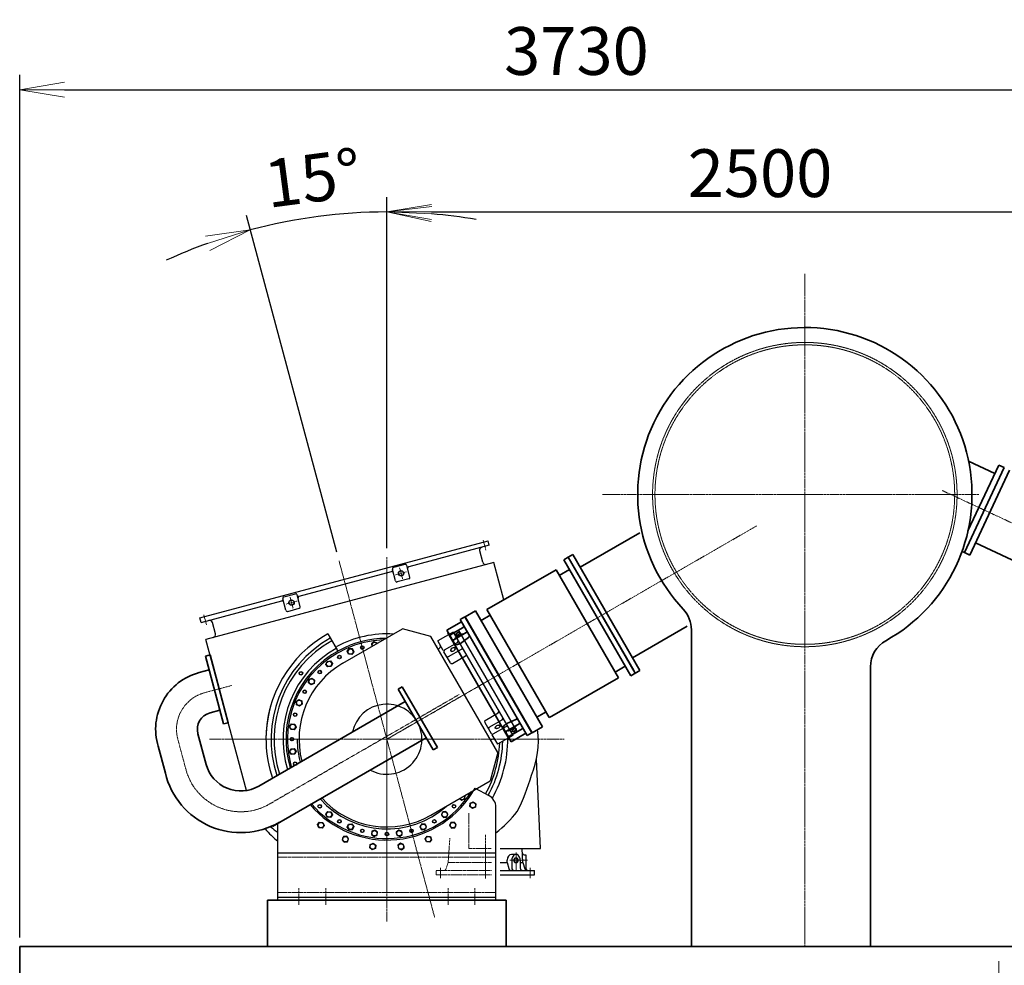
# Model space of a CAD drawing. Extents: x -143972 to 35836, y 1587 to 37261.
# Drawn here: x -89327 to -86028, y 11462 to 14632 of the extents above; entities that cross this region are included whole.
import ezdxf

# ---------------------------------------------------------------- set-up
doc = ezdxf.new("R2010")
doc.units = 0
doc.header["$LTSCALE"] = 5
doc.header["$PDMODE"] = 1
doc.linetypes.add('CENTER', pattern=[2, 1.25, -0.25, 0.25, -0.25])
doc.linetypes.add('DASHED', pattern=[0.75, 0.5, -0.25])
doc.layers.get('0').update_dxf_attribs({"color": 255, "linetype": 'CONTINUOUS'})
doc.layers.get('Defpoints').update_dxf_attribs({"color": 251, "linetype": 'CONTINUOUS'})
for name, color, linetype, lineweight in [('CENT001', 213, 'CENTER', 18), ('center', 2, 'CENTER', 18), ('DASH001', 30, 'DASHED', 18), ('DIM001', 255, 'CONTINUOUS', 18), ('LINE002', 4, 'CONTINUOUS', 35)]:
    doc.layers.add(name, color=color, linetype=linetype, lineweight=lineweight)
doc.layers.add('OUTLINE2', color=4, linetype='CONTINUOUS')
doc.styles.add('Dim_std', font='simplex.shx', dxfattribs={"width": 0.8, "bigfont": 'extfont.shx'})
doc.dimstyles.new('S1-50', dxfattribs={"dimscale": 50, "dimtxt": 3.2, "dimasz": 3, "dimexe": 1, "dimexo": 0.6, "dimgap": 1, "dimtad": 1, "dimdec": 3, "dimdsep": 46, "dimtxsty": 'Dim_std', "dimblk1": 'OPEN', "dimblk2": 'OPEN', "dimsah": 1, "dimcen": 0, "dimadec": 3, "dimazin": 2, "dimtfac": 1, "dimtdec": 3, "dimtmove": 1, "dimatfit": 0, "dimldrblk": 'OPEN', "dimfxl": 1, "dimtfill": 1, "dimtolj": 1, "dimtzin": 0, "dimarcsym": 0})

# ---------------------------------------------------------------- blocks, each defined once
blk = doc.blocks.new('_OPEN')
at = {"color": 0, "linetype": 'ByBlock'}
for p, q in [((-1, 0.167), (0, 0)), ((0, 0), (-1, -0.167)), ((0, 0), (-1, 0))]:
    blk.add_line(p, q, dxfattribs=at)
blk = doc.blocks.new('*D34')
at = {"layer": 'Defpoints', "color": 0, "transparency": 16777216}
for p in [(-85596.7, 14022.1), (-85596.7, 13987.2), (-88096.7, 12830.5)]:
    blk.add_point(p, dxfattribs=at)
at = {"layer": 'DIM001', "color": 0, "lineweight": -2, "transparency": 16777216}
for p, q in [((-88096.7, 12860.5), (-88096.7, 14037.2)), ((-87946.7, 13987.2), (-85746.7, 13987.2)), ((-85596.7, 13992.1), (-85596.7, 13937.2))]:
    blk.add_line(p, q, dxfattribs=at)
at = {"layer": 'DIM001', "color": 0, "lineweight": -2, "transparency": 16777216, "xscale": 150, "yscale": 150, "zscale": 150, "rotation": 180}
blk.add_blockref('_OPEN', (-88096.7, 13987.2), dxfattribs=at)
at = {"layer": 'DIM001', "color": 0, "lineweight": -2, "transparency": 16777216, "xscale": 150, "yscale": 150, "zscale": 150}
blk.add_blockref('_OPEN', (-85596.7, 13987.2), dxfattribs=at)
at = {"layer": 'DIM001', "color": 0, "transparency": 16777216, "insert": (-86846.7, 14117.2), "char_height": 160, "attachment_point": 5, "style": 'Dim_std', "bg_fill": 3, "box_fill_scale": 1.1, "bg_fill_color": 9, "bg_fill_true_color": 13158600, "bg_fill_transparency": 0}
blk.add_mtext('\\A1;2500', dxfattribs=at)
blk = doc.blocks.new('*D69')
at = {"layer": 'Defpoints', "color": 0, "transparency": 16777216}
for p in [(-85596.7, 14396.7), (-85596.7, 13864.7), (-89326.7, 11524.8)]:
    blk.add_point(p, dxfattribs=at)
at = {"layer": 'DIM001', "color": 0, "lineweight": -2, "transparency": 16777216}
for p, q in [((-89326.7, 11554.8), (-89326.7, 14446.7)), ((-85596.7, 13894.7), (-85596.7, 14446.7)), ((-89176.7, 14396.7), (-85746.7, 14396.7))]:
    blk.add_line(p, q, dxfattribs=at)
at = {"layer": 'DIM001', "color": 0, "lineweight": -2, "transparency": 16777216, "xscale": 150, "yscale": 150, "zscale": 150, "rotation": 180}
blk.add_blockref('_OPEN', (-89326.7, 14396.7), dxfattribs=at)
at = {"layer": 'DIM001', "color": 0, "lineweight": -2, "transparency": 16777216, "xscale": 150, "yscale": 150, "zscale": 150}
blk.add_blockref('_OPEN', (-85596.7, 14396.7), dxfattribs=at)
at = {"layer": 'DIM001', "color": 0, "transparency": 16777216, "insert": (-87461.7, 14526.7), "char_height": 160, "attachment_point": 5, "style": 'Dim_std', "bg_fill": 3, "box_fill_scale": 1.1, "bg_fill_color": 9, "bg_fill_true_color": 13158600, "bg_fill_transparency": 0}
blk.add_mtext('\\A1;3730', dxfattribs=at)
blk = doc.blocks.new('*D83')
at = {"layer": 'Defpoints', "color": 0, "transparency": 16777216}
for p in [(-88096.7, 12830.5), (-88256.8, 12817.5), (-87936.5, 11622), (-88096.7, 11609)]:
    blk.add_point(p, dxfattribs=at)
at = {"layer": 'DIM001', "color": 0, "lineweight": -2, "transparency": 16777216}
for p, q in [((-88096.7, 12860.5), (-88096.7, 14037)), ((-88264.6, 12846.4), (-88567, 13975.1))]:
    blk.add_line(p, q, dxfattribs=at)
for start, end in [(90, 105), (80.2711, 85.1355), (109.8645, 114.7289)]:
    blk.add_arc((-88096.7, 12219.8), 1767.3, start, end, dxfattribs=at)
at = {"layer": 'DIM001', "color": 0, "lineweight": -2, "transparency": 16777216, "xscale": 150, "yscale": 150, "zscale": 150}
for p, rotation in [((-88096.7, 13987), 177.5677679442468), ((-88554.1, 13926.8), 17.43223205575365)]:
    blk.add_blockref('_OPEN', p, dxfattribs=dict(at, rotation=rotation))
at = {"layer": 'DIM001', "color": 0, "transparency": 16777216, "insert": (-88344.3, 14100.8), "char_height": 160, "attachment_point": 5, "rotation": 7.5, "style": 'Dim_std', "bg_fill": 3, "box_fill_scale": 1.1, "bg_fill_color": 9, "bg_fill_true_color": 13158600, "bg_fill_transparency": 0}
blk.add_mtext('\\A1;15°', dxfattribs=at)
at = {"layer": 'Defpoints', "color": 0, "transparency": 16777216}
blk.add_point((-88250.7, 13980.3), dxfattribs=at)
blk = doc.blocks.new('TC-48MB')
at = {"layer": 'CENT001', "ltscale": 0.5}
blk.add_line((0, 0), (1406.7, 812.2), dxfattribs=at)
at = {"layer": 'LINE002', "ltscale": 0.5}
for p, q in [((736, 654.7), (962.6, 785.5)), ((690.6, 693.2), (708, 703.2)), ((690.6, 693.2), (939.5, 262.1)), ((708, 703.2), (963, 261.5)), ((935, 310), (1142.9, 430.1))]:
    blk.add_line(p, q, dxfattribs=at)
at = {"layer": 'LINE002'}
for p, q in [((673.3, 683.2), (690.6, 693.2)), ((928.3, 241.5), (673.3, 683.2)), ((945.6, 251.5), (690.6, 693.2)), ((380.7, 493.7), (643.9, 645.6)), ((881.4, 234.3), (643.9, 645.6)), ((656.4, 624), (694.7, 646.1)), ((337, 488.7), (298, 466.2)), ((592, 47), (337, 488.7)), ((618.2, 82.3), (380.7, 493.7)), ((296.9, 465.8), (279.5, 455.8)), ((534.5, 14.2), (279.5, 455.8)), ((551.9, 24.2), (296.9, 465.8)), ((553, 24.5), (298, 466.2)), ((358.3, 451.9), (393.2, 472)), ((284.5, 447.2), (228.2, 414.7)), ((228.2, 414.7), (258.5, 362.3)), ((243.4, 398.5), (291, 426)), ((466.6, -2.2), (231.4, 405.2)), ((254.6, 379), (302.2, 406.5)), ((280.3, 364.9), (310.8, 387.5)), ((868.9, 255.9), (907.2, 278)), ((627.5, 87.7), (881.4, 234.3)), ((627.5, 87.7), (881.4, 234.3)), ((928.3, 241.5), (963, 261.5)), ((456.1, 60.3), (491, 75.4)), ((570.8, 83.8), (605.7, 104)), ((618.2, 82.3), (627.5, 87.7)), ((473.2, -9.7), (443, 42.7)), ((455.5, 31), (503.2, 58.5)), ((466.8, 11.5), (514.4, 39)), ((592, 47), (553, 24.5)), ((529.5, 22.8), (473.2, -9.7)), ((551.9, 24.2), (534.5, 14.2))]:
    blk.add_line(p, q, dxfattribs=at)
for centre, radius, start, end in [((288.5, 430.3), 5, 300, 30), ((233.9, 388.9), 8, 348.5904, 30), ((245.9, 394.2), 5, 120, 210), ((252.1, 383.3), 5, 210, 300), ((304.7, 402.2), 5, 30, 120), ((306, 393.9), 8, 306.5804, 30), ((262.8, 364.8), 5, 210, 284.4139), ((211.8, 563.4), 210, 284.4139, 289.0432), ((494.2, 68.1), 8, 30, 113.4196), ((447.3, 45.2), 5, 135.5861, 210), ((593.8, -98.3), 210, 130.9568, 135.5861), ((500.7, 62.8), 5, 300, 30), ((516.9, 34.7), 5, 30, 120), ((458, 26.7), 5, 120, 210), ((453.7, 8.1), 8, 30, 71.4096), ((464.3, 15.8), 5, 210, 300)]:
    blk.add_arc(centre, radius, start, end, dxfattribs=at)
at = {"layer": 'LINE002', "extrusion": (0, 0, -1)}
for major_axis in [(7.79, 4.5), (7.14, 4.12)]:
    blk.add_ellipse((270.6, 401.3), major_axis=major_axis, ratio=0.5, start_param=3.141593, end_param=9.424778, dxfattribs=at)
at = {"layer": 'LINE002'}
for major_axis in [(7.79, 4.5), (7.14, 4.12)]:
    blk.add_ellipse((484.5, 34.8), major_axis=major_axis, ratio=0.5, start_param=3.141593, end_param=9.424778, dxfattribs=at)
blk = doc.blocks.new('A$C24780D0B')
at = {"layer": 'CENT001'}
for p, q in [((1194.2, 1288), (1203.2, 1254.4)), ((871.5, 1231.1), (871.5, 9.7)), ((711.3, 1218.1), (1031.6, 22.7)), ((914.2, 1195.1), (924, 1158.4)), ((937.5, 1181.6), (900.8, 1171.8)), ((547.2, 1096.7), (557, 1060)), ((533.7, 1073.4), (570.4, 1083.3)), ((258.2, 1037.2), (267.2, 1003.6)), ((352.1, 800.6), (260.9, 776.2)), ((871.5, 620.4), (1209.2, 815.4)), ((477.1, 402.5), (1113.1, 769.7)), ((1465.5, 620.4), (277.5, 620.4)), ((1201.5, 300.2), (1201.5, 153.4)), ((1304, 240.1), (1304, 180.4)), ((1283.6, 214.4), (1343.3, 214.4)), ((1051.5, 154), (1051.5, 189)), ((1351.5, 154), (1351.5, 189)), ((576.5, 121.4), (576.5, 65.4)), ((666.5, 121.4), (666.5, 65.4)), ((1076.5, 121.4), (1076.5, 65.4)), ((1166.5, 121.4), (1166.5, 65.4))]:
    blk.add_line(p, q, dxfattribs=at)
at = {"layer": 'CENT001', "ltscale": 0.5}
blk.add_line((198.6, 517.9), (171, 620.7), dxfattribs=at)
at = {"layer": 'CENT001'}
for centre, radius, start, end in [((293.8, 653.5), 127, 105, 195), ((382.1, 567.1), 190, 195, 300)]:
    blk.add_arc(centre, radius, start, end, dxfattribs=at)
at = {"layer": 'center'}
for p, q in [((1124.4, 974.3), (1097.6, 958.8)), ((785.7, 940.6), (792.7, 914.5)), ((1304.4, 662.5), (1277.6, 647))]:
    blk.add_line(p, q, dxfattribs=at)
at = {"layer": 'DASH001'}
for p, q in [((1146.5, 372.5), (1146.5, 253.9)), ((1076.8, 207.4), (1082.4, 288.7)), ((1146.5, 253.9), (1221.5, 253.9)), ((1236.5, 224.4), (506.5, 224.4)), ((1076.8, 207.4), (1069.3, 185.8)), ((1076.8, 207.4), (1221.5, 207.4)), ((1036.5, 180.4), (1221.5, 180.4)), ((1036.5, 165.4), (1036.5, 180.4)), ((1036.5, 165.4), (1221.5, 165.4)), ((506.5, 106.4), (1236.5, 106.4))]:
    blk.add_line(p, q, dxfattribs=at)
blk.add_arc((1061.8, 188.4), 8, 270, 340.8681, dxfattribs=at)
at = {"layer": 'LINE002'}
for p, q in [((279.2, 902.8), (263.8, 898.6)), ((263.8, 898.6), (324.6, 671.6)), ((340, 675.8), (279.2, 902.8)), ((276.1, 852.7), (242.8, 843.7)), ((923, 795.7), (909.2, 787.7)), ((1040.5, 592.2), (923, 795.7)), ((909.2, 787.7), (1026.7, 584.2)), ((933, 746.5), (442.1, 463.1)), ((312.3, 717.6), (279, 708.7)), ((324.6, 671.6), (340, 675.8)), ((487.8, 328), (1002.9, 625.4)), ((1040.5, 592.2), (1026.7, 584.2))]:
    blk.add_line(p, q, dxfattribs=at)
at = {"layer": 'LINE002', "ltscale": 0.5}
for p, q in [((266.1, 536), (238.5, 638.7)), ((129.4, 506.4), (105.1, 596.9))]:
    blk.add_line(p, q, dxfattribs=at)
at = {"layer": 'LINE002'}
for centre, radius, start, end in [((293.8, 653.5), 196.9, 105, 196.7137), ((293.8, 653.5), 57.1, 105, 195), ((382.1, 567.1), 120.1, 194.9998, 300.0002), ((382.1, 567.1), 259.9, 193.5084, 300)]:
    blk.add_arc(centre, radius, start, end, dxfattribs=at)
at = {"layer": 'OUTLINE2'}
for p, q in [((245.4, 1027.2), (1210.3, 1285.8)), ((1214.5, 1270.3), (944.5, 1198)), ((1214.5, 1270.3), (1210.3, 1285.8)), ((1192.4, 1213.7), (1182.3, 1251.4)), ((1229.2, 1213.2), (265.3, 954.9)), ((900.2, 1150.9), (889.8, 1189.6)), ((932, 1206), (893.3, 1195.7)), ((948.5, 1163.9), (938.1, 1202.5)), ((1262.9, 1087.4), (1229.2, 1213.2)), ((577.4, 1099.6), (886.5, 1182.5)), ((944.9, 1157.7), (906.3, 1147.4)), ((533.1, 1052.6), (522.8, 1091.2)), ((526.3, 1097.3), (564.9, 1107.7)), ((581.4, 1065.5), (571, 1104.1)), ((249.5, 1011.8), (519.5, 1084.1)), ((539.2, 1049), (577.9, 1059.4)), ((249.5, 1011.8), (245.4, 1027.2)), ((297, 973.8), (286.9, 1011.4)), ((724.4, 875.2), (923.6, 990.2)), ((1019.2, 964.6), (923.6, 990.2)), ((673.3, 973.6), (704.4, 919.8)), ((1243.4, 576.3), (1019.2, 964.6)), ((1093.6, 979.6), (1041.7, 949.6)), ((1093.6, 979.6), (1293.6, 633.2)), ((1111.7, 984.3), (1096.1, 975.3)), ((1111.7, 984.3), (1306.7, 646.5)), ((401, 448.5), (265.3, 954.9)), ((1060.2, 917.5), (1041.7, 949.6)), ((1064.6, 920), (1107.9, 945)), ((1084.1, 876.1), (1062.7, 913.2)), ((1077.8, 897.1), (1121.1, 922.1)), ((1091, 874.3), (1134.3, 899.3)), ((1201.1, 683.6), (1244.4, 708.6)), ((1199.2, 676.7), (1220.6, 639.7)), ((1214.2, 660.8), (1257.5, 685.8)), ((1227.5, 637.9), (1270.8, 662.9)), ((1223.1, 635.4), (1241.7, 603.2)), ((1293.6, 633.2), (1241.7, 603.2)), ((1306.7, 646.5), (1291.1, 637.5)), ((1243.4, 576.3), (1217.8, 480.6)), ((1386.5, 253.9), (1372.6, 553.5)), ((1018.6, 365.6), (1217.8, 480.6)), ((1167, 456.4), (1212.7, 432)), ((1236.5, 80.4), (1236.5, 392.3)), ((506.5, 80.4), (506.5, 338.9)), ((1236.5, 238.4), (506.5, 238.4)), ((1251.5, 253.9), (1386.5, 253.9)), ((1304, 234.4), (1289, 234.4)), ((1326.9, 207.4), (1324.6, 253.9)), ((1331.3, 232.4), (1336.5, 232.4)), ((1336.5, 232.4), (1336.5, 188.4)), ((1251.5, 207.4), (1274.9, 207.4)), ((1274.9, 207.4), (1274.9, 214.4)), ((1274.9, 207.4), (1279.6, 186.7)), ((1289.9, 215.4), (1289.9, 188.4)), ((1318.2, 214.4), (1318.2, 188.4)), ((1318.2, 207.4), (1326.9, 207.4)), ((1318.2, 207.4), (1326.9, 207.4)), ((1326.9, 207.4), (1333.7, 186)), ((1326.9, 207.4), (1333.7, 186)), ((1251.5, 180.4), (1366.5, 180.4)), ((1251.5, 165.4), (1366.5, 165.4)), ((1366.5, 165.4), (1366.5, 180.4)), ((506.5, 90.4), (1236.5, 90.4)), ((506.5, 80.4), (1236.5, 80.4))]:
    blk.add_line(p, q, dxfattribs=at)
for points in [[(759.9, 914.6), (756.5, 922.9), (745.6, 924.3), (738.9, 915.6), (739.3, 914.6)], [(838.8, 941.3), (838.7, 942.4), (828.5, 946.6), (819.8, 939.9), (821, 931)], [(1115.2, 421.4), (1122.3, 416), (1132.5, 420.2), (1133.9, 431), (1133, 431.7)], [(739.3, 326.2), (738.9, 325.2), (745.6, 316.5), (756.5, 317.9), (759.9, 326.2)]]:
    blk.add_lwpolyline(points, dxfattribs=at)
for points in [[(738.9, 915.6), (745.6, 924.3), (756.5, 922.9), (760.7, 912.8), (754, 904.1), (743.1, 905.5)], [(667, 871.3), (671.2, 881.4), (682.1, 882.8), (688.8, 874.1), (684.6, 864), (673.7, 862.6)], [(609.1, 809.8), (610.5, 820.7), (620.6, 824.9), (629.3, 818.2), (627.9, 807.3), (617.8, 803.1)], [(569, 735.4), (567.6, 746.3), (576.3, 753), (586.4, 748.8), (587.8, 737.9), (579.1, 731.2)], [(549.5, 653.2), (545.3, 663.4), (552, 672.1), (562.9, 670.6), (567.1, 660.5), (560.4, 651.8)], [(552, 568.8), (545.3, 577.5), (549.5, 587.6), (560.4, 589), (567.1, 580.3), (562.9, 570.2)], [(1158, 388.6), (1149.3, 395.2), (1150.8, 406.1), (1160.9, 410.3), (1169.6, 403.6), (1168.2, 392.8)], [(682.1, 358), (671.2, 359.4), (667, 369.6), (673.7, 378.3), (684.6, 376.8), (688.8, 366.7)], [(1060.9, 358), (1071.7, 359.4), (1075.9, 369.6), (1069.3, 378.3), (1058.4, 376.8), (1054.2, 366.7)], [(639.6, 333.9), (646.3, 342.6), (657.2, 341.1), (661.4, 331), (654.7, 322.3), (643.8, 323.7)], [(756.5, 317.9), (745.6, 316.5), (738.9, 325.2), (743.1, 335.3), (754, 336.8), (760.7, 328.1)], [(986.5, 317.9), (997.4, 316.5), (1004.1, 325.2), (999.9, 335.3), (989, 336.8), (982.3, 328.1)], [(1103.3, 333.9), (1096.7, 342.6), (1085.8, 341.1), (1081.6, 331), (1088.3, 322.3), (1099.1, 323.7)], [(819.8, 300.9), (828.5, 294.3), (838.7, 298.5), (840.1, 309.3), (831.4, 316), (821.3, 311.8)], [(904.3, 298.5), (914.4, 294.3), (923.1, 300.9), (921.7, 311.8), (911.6, 316), (902.9, 309.3)], [(739.2, 276.4), (743.4, 286.5), (736.8, 295.2), (725.9, 293.8), (721.7, 283.6), (728.4, 274.9)], [(814, 256.3), (815.4, 267.2), (825.5, 271.4), (834.2, 264.7), (832.8, 253.8), (822.7, 249.7)], [(929, 256.3), (927.6, 267.2), (917.4, 271.4), (908.7, 264.7), (910.2, 253.8), (920.3, 249.7)], [(1003.7, 276.4), (999.5, 286.5), (1006.2, 295.2), (1017.1, 293.8), (1021.3, 283.6), (1014.6, 274.9)]]:
    blk.add_lwpolyline(points, close=True, dxfattribs=at)
at = {"layer": 'OUTLINE2', "color": 3}
for centre, radius in [((919.1, 1176.7), 9), ((552.1, 1078.4), 9), ((789.2, 927.6), 6), ((789.2, 927.6), 6), ((712.5, 895.8), 6), ((583.5, 841.4), 6), ((646.6, 845.3), 6), ((596.1, 779.4), 6), ((564.3, 702.7), 6), ((553.5, 620.4), 6), ((564.3, 538.1), 6), ((646.6, 395.6), 6), ((646.6, 395.6), 6), ((646.6, 395.6), 6), ((1096.3, 395.6), 6), ((712.5, 345), 6), ((1030.5, 345), 6), ((789.2, 313.3), 6), ((871.5, 302.4), 6), ((953.8, 313.3), 6)]:
    blk.add_circle(centre, radius, dxfattribs=at)
at = {"layer": 'OUTLINE2'}
for centre, radius in [((919.1, 1176.7), 8.25), ((552.1, 1078.4), 8.25), ((789.2, 927.6), 5.15), ((789.2, 927.6), 5.15), ((712.5, 895.8), 5.15), ((749.8, 914.2), 9), ((677.9, 872.7), 9), ((583.5, 841.4), 5.15), ((646.6, 845.3), 5.15), ((619.2, 814), 9), ((596.1, 779.4), 5.15), ((577.7, 742.1), 9), ((564.3, 702.7), 5.15), ((556.2, 661.9), 9), ((553.5, 620.4), 5.15), ((556.2, 578.9), 9), ((564.3, 538.1), 5.15), ((646.6, 395.6), 5.15), ((646.6, 395.6), 5.15), ((646.6, 395.6), 5.15), ((1096.3, 395.6), 5.15), ((1159.5, 399.4), 9), ((677.9, 368.1), 9), ((1065.1, 368.1), 9), ((650.5, 332.4), 9), ((712.5, 345), 5.15), ((749.8, 326.6), 9), ((993.2, 326.6), 9), ((1030.5, 345), 5.15), ((1092.5, 332.4), 9), ((789.2, 313.3), 5.15), ((830, 305.1), 9), ((871.5, 302.4), 5.15), ((913, 305.1), 9), ((953.8, 313.3), 5.15), ((732.6, 285.1), 9), ((824.1, 260.5), 9), ((918.9, 260.5), 9), ((1010.4, 285.1), 9)]:
    blk.add_circle(centre, radius, dxfattribs=at)
for centre, radius, start, end in [((1191.9, 1253.9), 10, 105, 195), ((894.6, 1190.9), 5, 105, 195), ((933.3, 1201.2), 5, 15, 105), ((945.8, 1193.2), 5, 105, 195), ((1202, 1216.3), 10, 195, 285), ((887.8, 1177.6), 5, 15, 105), ((943.6, 1162.6), 5, 285, 15), ((905, 1152.2), 5, 195, 285), ((527.6, 1092.5), 5, 105, 195), ((566.2, 1102.9), 5, 15, 105), ((578.7, 1094.8), 5, 105, 195), ((520.8, 1079.3), 5, 15, 105), ((576.6, 1064.2), 5, 285, 15), ((537.9, 1053.9), 5, 195, 285), ((277.2, 1008.8), 10, 15, 105), ((287.3, 971.2), 10, 285, 15), ((871.5, 620.4), 405, 119.2926, 180), ((871.5, 620.4), 388, 119.2616, 198.3421), ((871.5, 620.4), 353, 86.4525, 118.3994), ((871.5, 620.4), 338, 90.5068, 118.3293), ((871.5, 620.4), 378, 119.2421, 198.0292), ((871.5, 620.4), 348, 119.1768, 196.9799), ((871.5, 620.4), 333, 92.0655, 180), ((701.2, 935.3), 5, 210, 298.3994), ((871.5, 620.4), 353, 118.1963, 118.3994), ((830, 935.7), 9, 32.5875, 207.4125), ((871.5, 620.4), 353, 61.6006, 61.8037), ((1042.7, 931.8), 8, 270, 30), ((1105.4, 949.3), 5, 300, 30), ((871.5, 620.4), 338, 118.3293, 196.5876), ((708.7, 922.3), 5, 210, 298.3293), ((708.7, 922.3), 5, 210, 298.3293), ((749.8, 914.2), 9, 2.5875, 177.4125), ((1067.1, 915.7), 5, 120, 210), ((1075.3, 901.4), 5, 210, 300), ((1123.6, 917.8), 5, 30, 120), ((1136.8, 895), 5, 30, 120), ((871.5, 620.4), 294.2, 120, 194.5443), ((1088.5, 878.6), 5, 210, 300), ((871.5, 620.4), 405, 164.3575, 198.8379), ((871.5, 620.4), 117.5, 241.5025, 168.1447), ((1241.9, 712.9), 5, 300, 30), ((1203.6, 679.2), 5, 120, 210), ((1216.7, 656.4), 5, 120, 210), ((1255, 690.1), 5, 300, 30), ((1273.3, 658.5), 5, 30, 120), ((1225, 642.2), 5, 210, 300), ((1078.4, 615.1), 300.5, 337.3415, 7.1588), ((871.5, 620.4), 333, 180, 196.3823), ((871.5, 620.4), 300.5, 180, 194.8762), ((871.5, 620.4), 378, 331.0679, 358.0553), ((871.5, 620.4), 388, 331.0874, 358.9715), ((1226.8, 613), 8, 30, 150), ((871.5, 620.4), 405, 330.7474, 0.4076), ((691.5, 691.5), 691.5, 333.059, 343.8717), ((871.5, 620.4), 338, 220.4659, 330.9782), ((871.5, 620.4), 333, 220.6249, 327.9345), ((1123.8, 426.8), 9, 212.5875, 27.4125), ((1191.5, 392.3), 45, 0, 61.8258), ((871.5, 620.4), 300.5, 221.7897, 311.753), ((871.5, 620.4), 294.2, 222.0459, 300), ((994, 620.4), 396.5, 307.7054, 322.3415), ((694.9, 512.4), 300.5, 219.7217, 231.1634), ((749, 620.4), 396.5, 227.6929, 232.2946), ((749.8, 326.6), 9, 182.5875, 357.4125), ((1331.3, 238.4), 6, 182.8291, 270), ((1287.4, 188.4), 8, 192.7885, 270), ((1297.9, 188.4), 8, 180, 270), ((1326.2, 188.4), 8, 180, 270), ((1341.3, 188.4), 8, 197.597, 270), ((1341.3, 188.4), 8, 197.597, 270), ((1344.5, 188.4), 8, 180, 270)]:
    blk.add_arc(centre, radius, start, end, dxfattribs=at)
at = {"layer": 'OUTLINE2', "color": 3, "extrusion": (0, 0, -1)}
blk.add_ellipse((1092.8, 921), major_axis=(-7.79, -4.5), ratio=0.587785, dxfattribs=at)
at = {"layer": 'OUTLINE2', "extrusion": (0, 0, -1)}
blk.add_ellipse((1092.8, 921), major_axis=(-7.14, -4.13), ratio=0.587785, dxfattribs=at)
at = {"layer": 'OUTLINE2', "color": 3}
for centre, major_axis, ratio in [((1242.5, 661.8), (-7.79, -4.5), 0.587785), ((1304, 214.4), (0, -9), 0.707107)]:
    blk.add_ellipse(centre, major_axis=major_axis, ratio=ratio, dxfattribs=at)
at = {"layer": 'OUTLINE2'}
for centre, major_axis, ratio in [((1242.5, 661.8), (-7.14, -4.13), 0.587785), ((1304, 214.4), (0, -8.25), 0.707107)]:
    blk.add_ellipse(centre, major_axis=major_axis, ratio=ratio, dxfattribs=at)
for centre, start_param in [((1289, 214.4), 3.141593), ((1304, 214.4), 1.570796)]:
    blk.add_ellipse(centre, major_axis=(0, -20), ratio=0.707107, start_param=start_param, end_param=4.712389, dxfattribs=at)

msp = doc.modelspace()

# ---------------------------------------------------------------- linework, layer by layer
at = {"layer": 'CENT001', "ltscale": 0.5}
for p, q in [((-88096.6584, 12778.0016), (-88096.6584, 11820.7177)), ((-88096.6584, 11813.2205), (-88096.6584, 12664.1492))]:
    msp.add_line(p, q, dxfattribs=at)
at = {"layer": 'CENT001'}
for p, q in [((-86046.6584, 11293.6185), (-86046.6584, 11475.8912)), ((-86046.6584, 11291.2991), (-86046.6584, 11473.5718))]:
    msp.add_line(p, q, dxfattribs=at)
at = {"layer": 'LINE002', "ltscale": 0.5}
for p, q in [((-87076.6584, 12586.7646), (-87076.6584, 11524.7555)), ((-86476.6589, 12462.5196), (-86476.6589, 11524.7557))]:
    msp.add_line(p, q, dxfattribs=at)
at = {"layer": 'LINE002'}
for p, q in [((-88496.6603, 11524.7554), (-88496.6603, 11679.7524)), ((-87696.6566, 11679.7524), (-87696.6566, 11524.7555)), ((-87086.7328, 11524.7555), (-89326.6584, 11524.7555)), ((-89326.6584, 11309.7549), (-89326.6584, 11524.7555)), ((-82911.6584, 11524.7557), (-87097.3353, 11524.7557))]:
    msp.add_line(p, q, dxfattribs=at)
at = {"layer": 'LINE002', "ltscale": 0.5}
for centre, start, end in [((-87176.6584, 12586.7646), 0, 43.3417582), ((-86376.6589, 12462.5196), 119.0024964, 180)]:
    msp.add_arc(centre, 100, start, end, dxfattribs=at)

# ---------------------------------------------------------------- dimensions: what is measured, and where the dimension line sits
at = {"layer": 'DIM001'}
dim = msp.add_linear_dim(base=(-85596.6584, 13987.2116), p1=(-88096.6584, 12830.4628), p2=(-85596.6584, 14022.1413), dimstyle='S1-50', dxfattribs=at)
dim.commit()
dim.dimension.update_dxf_attribs({"geometry": '*D34', "text_midpoint": (-86846.6584, 14117.2116)})

# ---------------------------------------------------------------- next in the draw order: linework, layer by layer
at = {"layer": 'CENT001'}
for p, q in [((-86696.6584, 13779.462), (-86696.6584, 11524.7557)), ((-86113.5768, 13039.7547), (-87374.2651, 13039.7547)), ((-85792.2515, 12846.353), (-86237.0549, 13053.7683))]:
    msp.add_line(p, q, dxfattribs=at)
at = {"layer": 'DASH001', "ltscale": 0.5}
for radius in [510, 502]:
    msp.add_circle((-86696.6584, 13039.7547), radius, dxfattribs=at)
at = {"layer": 'LINE002', "ltscale": 0.5}
for p, q in [((-86028.9791, 13130.162), (-86161.8274, 12845.268)), ((-86047.1053, 13138.6144), (-86150.1234, 12917.6914)), ((-86060.2255, 13110.342), (-86147.8612, 13151.2072)), ((-86010.853, 13121.7097), (-86143.7012, 12836.8156))]:
    msp.add_line(p, q, dxfattribs=at)
at = {"layer": 'LINE002'}
for p, q in [((-86028.9791, 13130.162), (-86047.1053, 13138.6144)), ((-85918.047, 12781.1028), (-86124.6851, 12877.4597)), ((-86161.8274, 12845.268), (-86170.1026, 12849.1268)), ((-86143.7012, 12836.8156), (-86161.8274, 12845.268))]:
    msp.add_line(p, q, dxfattribs=at)
at = {"layer": 'LINE002', "ltscale": 0.5}
msp.add_arc((-86696.6584, 13039.7547), 560, 299.0024964, 223.3417582, dxfattribs=at)

# ---------------------------------------------------------------- next in the draw order: dimensions: what is measured, and where the dimension line sits
at = {"layer": 'DIM001'}
dim = msp.add_linear_dim(base=(-85596.6584, 14396.706), p1=(-89326.6584, 11524.7555), p2=(-85596.6584, 13864.6508), dimstyle='S1-50', dxfattribs=at)
dim.commit()
dim.dimension.update_dxf_attribs({"geometry": '*D69', "text_midpoint": (-87461.6584, 14526.706)})

# ---------------------------------------------------------------- next in the draw order: linework, layer by layer
at = {"layer": 'LINE002'}
msp.add_line((-88496.6603, 11679.7524), (-87696.6566, 11679.7524), dxfattribs=at)

# ---------------------------------------------------------------- next in the draw order: dimensions: what is measured, and where the dimension line sits
at = {"layer": 'DIM001'}
dim = msp.add_angular_dim_2l(base=(-88250.6884, 13980.3234), line1=((-88256.8161, 12817.4692), (-87936.5007, 11622.0356)), line2=((-88096.6584, 12830.4628), (-88096.6584, 11609.0419)), dimstyle='S1-50', override={"dimtmove": 0}, dxfattribs=at)
dim.commit()
dim.dimension.update_dxf_attribs({"geometry": '*D83', "text_midpoint": (-88327.3368, 13971.9291), "dimtype": 162})

# ---------------------------------------------------------------- next in the draw order: block references
at = {"layer": 'DIM001', "xscale": 0.88, "yscale": 0.88, "zscale": 0.88}
msp.add_blockref('TC-48MB', (-88096.6584, 12219.7524), dxfattribs=at)
at = {"layer": 'DIM001'}
msp.add_blockref('A$C24780D0B', (-88968.1408, 11599.3309), dxfattribs=at)

doc.saveas('drawing.dxf')
